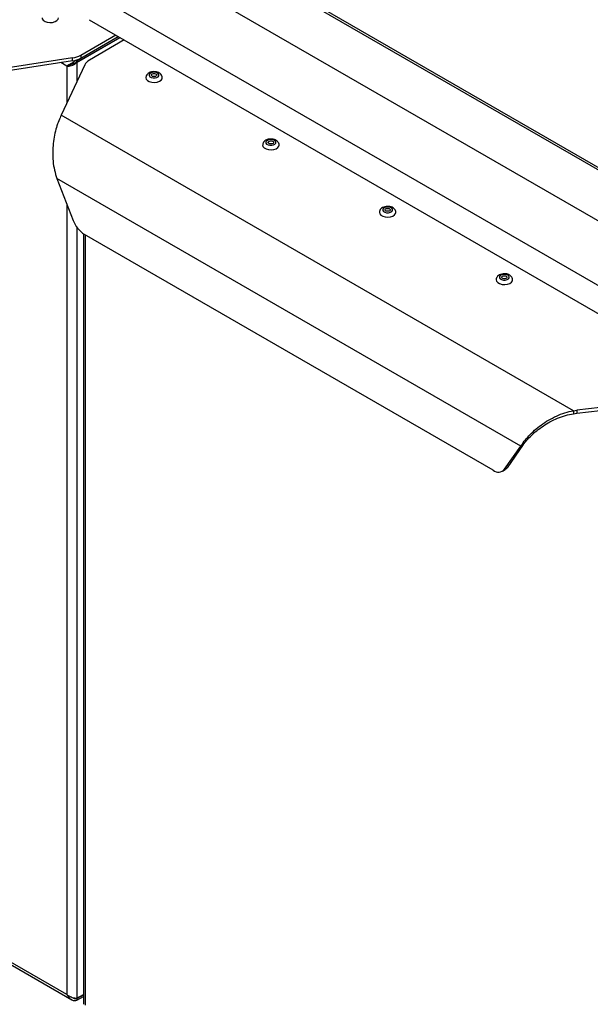
# Model space of a CAD drawing. Units: millimetres. Extents: x 5 to 415, y 5 to 292.
# Drawn here: x 320 to 339, y 178 to 211 of the extents above; entities that cross this region are included whole.
import ezdxf

# ---------------------------------------------------------------- set-up
doc = ezdxf.new("R2010")
doc.units = ezdxf.units.MM

msp = doc.modelspace()

# ---------------------------------------------------------------- linework, layer by layer
at = {"color": 7, "linetype": 'Continuous', "lineweight": 25}
for p, q in [((322.591, 214.258), (357.652, 194.018)), ((328, 212.871), (339.861, 206.024)), ((321.637, 212.605), (356.697, 192.365)), ((321.931, 211.482), (356.403, 191.582)), ((321.513, 210.097), (322.922, 210.91)), ((321.513, 210.036), (322.975, 210.88)), ((321.513, 210.029), (322.981, 210.876)), ((321.645, 210.275), (322.834, 210.961)), ((321.645, 210.173), (322.922, 210.91)), ((323.128, 210.791), (321.94, 210.105)), ((321.365, 210.182), (318.393, 209.722)), ((321.365, 210.08), (318.393, 209.62)), ((321.365, 210.08), (321.365, 210.182)), ((321.513, 210.036), (321.513, 210.097)), ((321.645, 210.275), (321.645, 210.173)), ((321.778, 209.944), (320.981, 208.228)), ((321.203, 209.918), (321.172, 209.9)), ((324.415, 209.472), (324.421, 209.503)), ((338.427, 198.156), (320.981, 208.228)), ((328.392, 207.176), (328.398, 207.207)), ((336.63, 196.948), (320.834, 206.067)), ((320.834, 206.067), (321.386, 204.643)), ((332.37, 204.88), (332.376, 204.911)), ((321.737, 204.186), (321.737, 177.925)), ((335.695, 196.127), (321.769, 204.166)), ((336.347, 202.584), (336.353, 202.615)), ((286.382, 198.261), (321.342, 178.078)), ((321.172, 178.259), (286.453, 198.302)), ((338.427, 198.156), (338.54, 198.173)), ((338.427, 198.156), (338.427, 198.054)), ((338.427, 198.054), (338.54, 198.071)), ((338.54, 198.173), (338.54, 198.071)), ((336.718, 196.999), (336.166, 196.212)), ((336.718, 196.999), (336.63, 196.948)), ((336.078, 196.161), (336.63, 196.948)), ((336.007, 196.096), (336.096, 196.147)), ((336.166, 196.212), (336.078, 196.161)), ((321.513, 178.13), (321.737, 178.259)), ((321.513, 178.123), (321.737, 178.252)), ((321.513, 178.062), (321.737, 178.191)), ((321.513, 178.123), (321.513, 178.062))]:
    msp.add_line(p, q, dxfattribs=at)
at = {"color": 8, "linetype": 'Continuous', "lineweight": 25}
for p, q in [((328.082, 212.905), (339.844, 206.116)), ((321.513, 210.097), (321.493, 210.109)), ((321.172, 209.9), (320.967, 210.018)), ((321.172, 209.9), (321.172, 208.638)), ((321.513, 210.029), (321.513, 209.374)), ((321.172, 205.195), (321.172, 178.259)), ((321.513, 204.408), (321.513, 178.13)), ((321.808, 177.891), (321.808, 204.144))]:
    msp.add_line(p, q, dxfattribs=at)
at = {"color": 7, "linetype": 'Continuous', "lineweight": 25, "flags": 128}
for points in [[(320.327, 211.547), (320.333, 211.513), (320.366, 211.464), (320.426, 211.423), (320.504, 211.396), (320.594, 211.385), (320.686, 211.392), (320.768, 211.415), (320.833, 211.453), (320.874, 211.5), (320.885, 211.546)], [(323.862, 209.506), (323.874, 209.459), (323.914, 209.412), (323.979, 209.374), (324.062, 209.351), (324.153, 209.344), (324.243, 209.355), (324.322, 209.382), (324.381, 209.423), (324.415, 209.472)], [(324.309, 209.573), (324.309, 209.612), (324.285, 209.648), (324.238, 209.675), (324.177, 209.69), (324.11, 209.691), (324.048, 209.676), (324, 209.649), (323.974, 209.614), (323.974, 209.575), (323.998, 209.54), (324.045, 209.512), (324.106, 209.497), (324.173, 209.497), (324.235, 209.511), (324.283, 209.538), (324.309, 209.573)], [(324.054, 209.604), (324.068, 209.623), (324.092, 209.637), (324.125, 209.645), (324.16, 209.644), (324.192, 209.636), (324.216, 209.622), (324.23, 209.603), (324.229, 209.583), (324.215, 209.565), (324.19, 209.55), (324.158, 209.543), (324.123, 209.543), (324.091, 209.551), (324.066, 209.565), (324.053, 209.584), (324.054, 209.604)], [(328.286, 207.277), (328.287, 207.316), (328.262, 207.351), (328.215, 207.379), (328.154, 207.394), (328.087, 207.394), (328.026, 207.38), (327.978, 207.353), (327.952, 207.318), (327.951, 207.279), (327.976, 207.244), (328.023, 207.216), (328.084, 207.201), (328.151, 207.201), (328.212, 207.215), (328.26, 207.242), (328.286, 207.277)], [(327.84, 207.209), (327.851, 207.163), (327.892, 207.115), (327.957, 207.078), (328.039, 207.055), (328.131, 207.048), (328.22, 207.059), (328.299, 207.086), (328.359, 207.127), (328.392, 207.176)], [(328.031, 207.308), (328.045, 207.327), (328.07, 207.341), (328.102, 207.348), (328.137, 207.348), (328.17, 207.34), (328.194, 207.326), (328.207, 207.307), (328.207, 207.287), (328.193, 207.268), (328.168, 207.254), (328.136, 207.247), (328.101, 207.247), (328.068, 207.255), (328.044, 207.269), (328.031, 207.288), (328.031, 207.308)], [(332.264, 204.981), (332.264, 205.02), (332.239, 205.055), (332.193, 205.083), (332.132, 205.098), (332.065, 205.098), (332.003, 205.084), (331.955, 205.057), (331.929, 205.022), (331.929, 204.983), (331.953, 204.947), (332, 204.92), (332.061, 204.905), (332.128, 204.904), (332.19, 204.919), (332.238, 204.946), (332.264, 204.981)], [(332.009, 205.012), (332.022, 205.031), (332.047, 205.045), (332.08, 205.052), (332.115, 205.052), (332.147, 205.044), (332.171, 205.03), (332.184, 205.011), (332.184, 204.991), (332.17, 204.972), (332.145, 204.958), (332.113, 204.951), (332.078, 204.951), (332.046, 204.959), (332.021, 204.973), (332.008, 204.992), (332.009, 205.012)], [(331.817, 204.913), (331.829, 204.867), (331.869, 204.819), (331.934, 204.782), (332.017, 204.758), (332.108, 204.752), (332.198, 204.763), (332.277, 204.79), (332.336, 204.83), (332.37, 204.88)], [(336.241, 202.685), (336.242, 202.724), (336.217, 202.759), (336.17, 202.787), (336.109, 202.802), (336.042, 202.802), (335.98, 202.788), (335.933, 202.761), (335.907, 202.726), (335.906, 202.687), (335.931, 202.651), (335.978, 202.624), (336.039, 202.609), (336.106, 202.608), (336.167, 202.623), (336.215, 202.65), (336.241, 202.685)], [(335.986, 202.716), (336, 202.734), (336.025, 202.749), (336.057, 202.756), (336.092, 202.756), (336.124, 202.748), (336.149, 202.734), (336.162, 202.715), (336.162, 202.695), (336.148, 202.676), (336.123, 202.662), (336.09, 202.654), (336.056, 202.655), (336.023, 202.663), (335.999, 202.677), (335.986, 202.696), (335.986, 202.716)], [(335.795, 202.617), (335.806, 202.571), (335.847, 202.523), (335.912, 202.486), (335.994, 202.462), (336.085, 202.456), (336.175, 202.467), (336.254, 202.494), (336.314, 202.534), (336.347, 202.584)], [(343.774, 197.364), (343.477, 197.523), (343.16, 197.669), (342.825, 197.801), (342.474, 197.918), (342.109, 198.019), (341.732, 198.105), (341.345, 198.174), (340.95, 198.226), (340.549, 198.261), (340.145, 198.278), (339.74, 198.278), (339.336, 198.26), (338.935, 198.225), (338.54, 198.173)], [(338.54, 198.071), (338.935, 198.123), (339.336, 198.158), (339.74, 198.176), (340.145, 198.176), (340.549, 198.158), (340.95, 198.124), (341.345, 198.072), (341.732, 198.003), (342.109, 197.917), (342.474, 197.816), (342.825, 197.699), (343.16, 197.567), (343.477, 197.421), (343.774, 197.262)]]:
    msp.add_lwpolyline(points, dxfattribs=at)
at = {"color": 7, "linetype": 'Continuous', "lineweight": 25}
for centre, radius, start, end in [((321.252, 210.988), 0.814, 277.989, 298.8898), ((321.252, 210.886), 0.814, 277.989, 298.8898), ((322.118, 209.765), 0.384, 117.6482, 152.3245), ((322.286, 204.974), 0.959, 200.2167, 237.3614), ((335.869, 196.34), 0.275, 230.7478, 319.4996), ((335.99, 196.332), 0.213, 299.8448, 325.8779)]:
    msp.add_arc(centre, radius, start, end, dxfattribs=at)
for points, knots in [([(321.513, 210.097), (321.49, 210.087), (321.446, 210.069), (321.389, 210.031), (321.346, 209.999), (321.291, 209.97), (321.225, 209.943), (321.189, 209.914), (321.172, 209.9)], [0, 0, 0, 0, 0.1795, 0.326935, 0.44342, 0.531452, 0.773664, 1, 1, 1, 1]), ([(321.172, 209.9), (321.195, 209.899), (321.241, 209.898), (321.33, 209.916), (321.418, 209.953), (321.479, 209.995), (321.507, 210.023), (321.513, 210.029)], [0, 0, 0, 0, 0.232719, 0.465489, 0.698256, 0.931025, 1, 1, 1, 1]), ([(321.203, 209.918), (321.212, 209.923), (321.231, 209.934), (321.252, 209.941), (321.262, 209.945)], [0, 0, 0, 0, 0.500997, 1, 1, 1, 1]), ([(321.225, 209.93), (321.242, 209.933), (321.273, 209.938), (321.314, 209.955), (321.332, 209.963)], [0, 0, 0, 0, 0.546185, 1, 1, 1, 1]), ([(321.513, 210.036), (321.495, 210.03), (321.462, 210.019), (321.417, 209.995), (321.382, 209.976), (321.335, 209.962), (321.289, 209.955), (321.262, 209.944), (321.255, 209.941)], [0, 0, 0, 0, 0.186844, 0.343716, 0.472635, 0.577393, 0.878344, 1, 1, 1, 1]), ([(324.42, 209.502), (324.42, 209.503), (324.425, 209.525), (324.411, 209.569), (324.378, 209.623), (324.327, 209.666), (324.261, 209.697), (324.181, 209.713), (324.093, 209.713), (324.008, 209.693), (323.938, 209.655), (323.89, 209.603), (323.864, 209.552), (323.865, 209.518), (323.865, 209.506)], [0, 0, 0, 0, 0.0027, 0.091438, 0.174629, 0.260077, 0.35407, 0.455802, 0.559111, 0.664945, 0.776229, 0.866269, 0.951359, 1, 1, 1, 1]), ([(320.981, 208.228), (320.951, 208.167), (320.893, 208.045), (320.813, 207.813), (320.746, 207.552), (320.701, 207.266), (320.683, 206.965), (320.696, 206.658), (320.741, 206.354), (320.803, 206.163), (320.834, 206.067)], [0, 0, 0, 0, 0.125, 0.25, 0.375, 0.5, 0.625, 0.75, 0.875, 1, 1, 1, 1]), ([(328.398, 207.206), (328.398, 207.206), (328.402, 207.229), (328.388, 207.273), (328.356, 207.327), (328.305, 207.37), (328.238, 207.401), (328.158, 207.417), (328.071, 207.416), (327.986, 207.397), (327.916, 207.359), (327.867, 207.307), (327.842, 207.255), (327.842, 207.222), (327.843, 207.21)], [0, 0, 0, 0, 0.0027002, 0.0914386, 0.1746298, 0.2600766, 0.3540703, 0.4558021, 0.559111, 0.6649449, 0.7762293, 0.8662689, 0.9513586, 1, 1, 1, 1]), ([(332.375, 204.91), (332.375, 204.91), (332.38, 204.933), (332.366, 204.977), (332.333, 205.031), (332.282, 205.074), (332.216, 205.104), (332.136, 205.121), (332.048, 205.12), (331.963, 205.1), (331.893, 205.063), (331.845, 205.011), (331.819, 204.959), (331.82, 204.926), (331.82, 204.914)], [0, 0, 0, 0, 0.0027, 0.091439, 0.174629, 0.260077, 0.354069, 0.455802, 0.559111, 0.664945, 0.77623, 0.866269, 0.951359, 1, 1, 1, 1]), ([(336.353, 202.614), (336.353, 202.614), (336.357, 202.636), (336.343, 202.681), (336.311, 202.735), (336.26, 202.777), (336.193, 202.808), (336.113, 202.825), (336.026, 202.824), (335.941, 202.804), (335.871, 202.767), (335.822, 202.715), (335.797, 202.663), (335.797, 202.63), (335.798, 202.618)], [0, 0, 0, 0, 0.002699, 0.091438, 0.17463, 0.260077, 0.354069, 0.455802, 0.55911, 0.664945, 0.776229, 0.866269, 0.951358, 1, 1, 1, 1]), ([(336.63, 196.948), (336.668, 197.004), (336.744, 197.115), (336.905, 197.301), (337.098, 197.489), (337.323, 197.671), (337.574, 197.838), (337.847, 197.979), (338.133, 198.093), (338.329, 198.135), (338.427, 198.156)], [0, 0, 0, 0, 0.125, 0.25, 0.375, 0.5, 0.625, 0.75, 0.875, 1, 1, 1, 1]), ([(336.718, 196.999), (336.756, 197.048), (336.831, 197.146), (336.987, 197.309), (337.172, 197.474), (337.386, 197.634), (337.624, 197.781), (337.881, 197.904), (338.151, 198.002), (338.335, 198.036), (338.427, 198.054)], [0, 0, 0, 0, 0.125, 0.25, 0.375, 0.5, 0.625, 0.75, 0.875, 1, 1, 1, 1]), ([(321.513, 178.13), (321.49, 178.129), (321.444, 178.127), (321.356, 178.146), (321.267, 178.183), (321.206, 178.225), (321.178, 178.252), (321.172, 178.259)], [0, 0, 0, 0, 0.232723, 0.465491, 0.698263, 0.931031, 1, 1, 1, 1]), ([(321.172, 178.259), (321.189, 178.229), (321.225, 178.168), (321.291, 178.112), (321.346, 178.075), (321.389, 178.056), (321.446, 178.045), (321.49, 178.056), (321.513, 178.062)], [0, 0, 0, 0, 0.226333, 0.468546, 0.55658, 0.673065, 0.8205, 1, 1, 1, 1]), ([(321.38, 178.143), (321.391, 178.137), (321.417, 178.124), (321.462, 178.114), (321.495, 178.12), (321.513, 178.123)], [0, 0, 0, 0, 0.271458, 0.603966, 1, 1, 1, 1])]:
    msp.add_open_spline(points, degree=3, knots=knots, dxfattribs=at)

doc.saveas('drawing.dxf')
